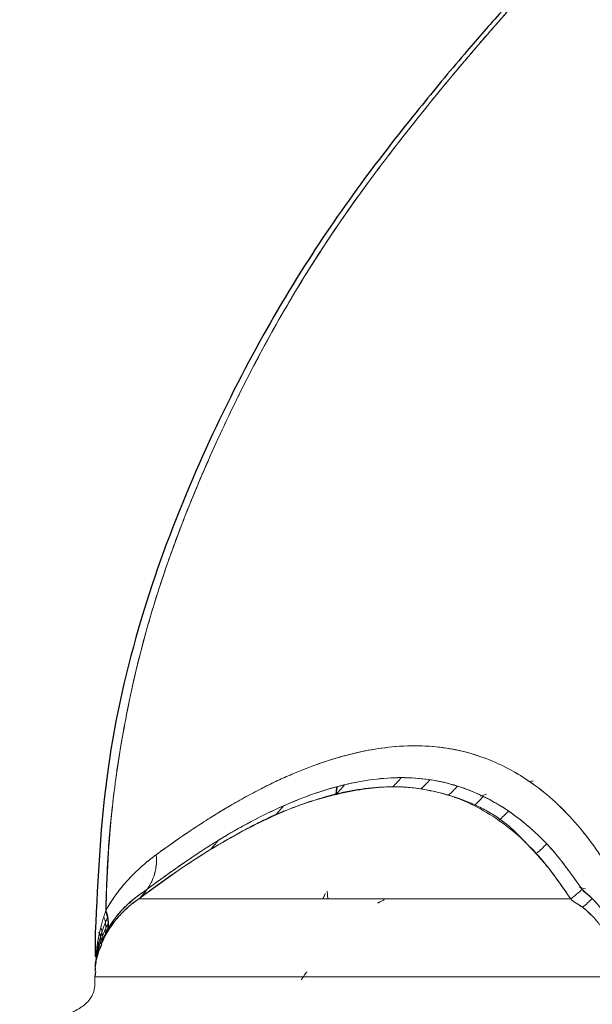
# Model space of a CAD drawing. Units: millimetres. Extents: x 10 to 593, y 4 to 410.
# Drawn here: x 65 to 70, y 383 to 391 of the extents above; entities that cross this region are included whole.
import ezdxf

# ---------------------------------------------------------------- set-up
doc = ezdxf.new("R2010")
doc.units = ezdxf.units.MM

msp = doc.modelspace()

# ---------------------------------------------------------------- linework, layer by layer
at = {"color": 7, "linetype": 'Continuous', "lineweight": 0}
for p, q in [((67.990674, 384.522478), (67.982317, 384.463566)), ((67.983366, 384.463799), (67.991243, 384.522617)), ((67.996247, 384.523833), (67.986597, 384.464518)), ((69.293125, 384.462755), (69.241001, 384.445815)), ((66.601576, 383.79123), (66.27215, 383.554463)), ((67.890642, 383.598235), (67.871915, 383.554481)), ((67.872141, 383.554481), (67.891539, 383.600361)), ((67.90754, 383.62081), (67.915125, 383.554481)), ((70.100729, 383.652477), (70.12176, 383.650145)), ((70.112346, 383.650687), (70.151095, 383.641939)), ((66.279109, 383.554482), (66.272111, 383.554482)), ((65.984537, 383.45046), (65.985344, 383.453022)), ((65.985332, 383.453277), (65.988414, 383.444759)), ((66.051502, 383.356447), (66.003291, 383.292941)), ((65.922685, 383.261621), (65.930791, 383.261609)), ((65.92354, 383.261622), (65.930773, 383.261609)), ((65.930791, 383.261609), (65.938969, 383.294169)), ((65.999563, 383.286349), (65.962274, 383.203908)), ((65.920453, 383.096959), (65.920977, 383.103096)), ((65.894799, 383.00339), (65.89335, 382.981681)), ((65.891175, 382.9264), (65.89105, 382.924623))]:
    msp.add_line(p, q, dxfattribs=at)
at = {"color": 7, "linetype": 'Continuous', "lineweight": 30}
for p, q in [((65.892087, 383.003629), (65.892081, 383.002281)), ((65.895177, 382.924127), (65.889571, 382.876815)), ((65.891902, 382.95225), (65.891902, 382.952112)), ((67.688747, 382.861337), (67.684223, 382.849633)), ((67.688472, 382.860897), (67.687692, 382.858518))]:
    msp.add_line(p, q, dxfattribs=at)
at = {"color": 7, "linetype": 'Continuous', "lineweight": 30, "flags": 128}
msp.add_lwpolyline([(65.892975, 383.261675), (65.89245, 383.105921), (65.892269, 383.054343)], dxfattribs=at)
at = {"color": 7, "linetype": 'Continuous', "lineweight": 0}
for points, knots in [([(100.605892, 403.273988), (100.512268, 403.271274), (100.289275, 403.26481), (99.96558, 403.253193), (99.613089, 403.238551), (99.166901, 403.217443), (98.598157, 403.185504), (97.705923, 403.125454), (96.592069, 403.029464), (95.258813, 402.878867), (93.929864, 402.693998), (92.622397, 402.479128), (91.30398, 402.229919), (89.926044, 401.93386), (88.395671, 401.560325), (86.671977, 401.081504), (85.05436, 400.572079), (83.603186, 400.063679), (82.373474, 399.596762), (81.109547, 399.074899), (79.954197, 398.561135), (78.915915, 398.06714), (78.003073, 397.606539), (77.052418, 397.096389), (76.08781, 396.541148), (75.080343, 395.917772), (74.020814, 395.218429), (73.061157, 394.528942), (72.332468, 393.960802), (71.822397, 393.542233), (71.361232, 393.146542), (70.880636, 392.709351), (70.389894, 392.236041), (69.880696, 391.714455), (69.415237, 391.20255), (69.026547, 390.748442), (68.732298, 390.388461), (68.456357, 390.03621), (68.14726, 389.625257), (67.812203, 389.133234), (67.465938, 388.558787), (67.189746, 388.03794), (66.996667, 387.634551), (66.812726, 387.227014), (66.609429, 386.732267), (66.434945, 386.223685), (66.310567, 385.794185), (66.202785, 385.360034), (66.116224, 384.909923), (66.053558, 384.467144), (66.017755, 384.129944), (65.99655, 383.81799), (65.987923, 383.594659), (65.985941, 383.486748), (65.985326, 383.453296)], [0, 0, 0, 0, 0.00656139, 0.01562779, 0.02267495, 0.03125204, 0.04687738, 0.06250741, 0.09375657, 0.12500405, 0.15625986, 0.18750672, 0.21758514, 0.2500121, 0.28598166, 0.32764908, 0.3750014, 0.40446129, 0.4350885, 0.46690586, 0.50000348, 0.52343322, 0.54724702, 0.5714452, 0.59881612, 0.6250076, 0.65422181, 0.68751414, 0.70754978, 0.71877982, 0.73362, 0.75000748, 0.76417298, 0.7812585, 0.80093582, 0.81250909, 0.82302538, 0.8334234, 0.84377754, 0.85895705, 0.87500199, 0.89063151, 0.900141, 0.90625388, 0.92188022, 0.93750578, 0.94380427, 0.95312834, 0.96876206, 0.97581205, 0.98438057, 0.99245638, 0.99766145, 1, 1, 1, 1]), ([(65.98535, 383.453295), (65.997504, 383.751257), (66.017569, 384.243151), (66.12093, 384.939957), (66.237008, 385.518337), (66.373917, 386.026364), (66.520721, 386.477624), (66.699487, 386.957473), (66.94176, 387.526192), (67.29287, 388.24828), (67.75189, 389.059282), (68.369956, 389.940317), (68.861735, 390.550564), (69.184506, 390.931862), (69.304887, 391.071683), (69.409283, 391.190739), (69.486602, 391.277756), (69.5338, 391.330466), (69.579058, 391.380688), (69.63025, 391.437147), (69.696251, 391.509372), (69.779614, 391.599693), (69.913042, 391.742483), (70.12974, 391.969679), (70.43496, 392.278556), (70.76209, 392.595307), (71.039323, 392.853324), (71.283911, 393.074691), (71.535671, 393.296591), (71.819851, 393.539182), (72.112447, 393.781387), (72.410938, 394.021368), (72.714025, 394.257895), (73.006545, 394.479845), (73.318736, 394.711001), (73.652353, 394.951367), (73.985344, 395.184256), (74.245119, 395.361675), (74.424239, 395.4821), (74.600253, 395.599268), (74.806954, 395.735059), (75.060169, 395.898508), (75.323106, 396.065353), (75.545259, 396.203892), (75.759795, 396.335948), (75.993774, 396.478312), (76.335128, 396.6817), (76.782591, 396.940413), (77.265594, 397.209625), (77.757759, 397.474413), (78.273003, 397.742832), (78.911852, 398.063617), (79.674639, 398.429499), (80.534732, 398.821461), (81.432223, 399.209511), (82.298529, 399.563169), (83.143661, 399.889664), (83.979195, 400.19605), (84.807342, 400.482715), (85.702405, 400.775875), (86.691939, 401.080395), (87.828661, 401.404362), (89.058597, 401.725588), (90.349103, 402.028685), (91.728785, 402.314983), (92.856978, 402.518308), (93.744726, 402.661324), (94.339624, 402.750269), (94.947725, 402.834361), (95.570507, 402.913193), (96.203837, 402.984897), (96.792271, 403.044172), (97.270731, 403.087187), (97.623681, 403.116602), (97.817178, 403.130848), (97.888486, 403.136098)], [0, 0, 0, 0, 0.02223806, 0.03671188, 0.05250795, 0.06624431, 0.07595051, 0.08791248, 0.10444431, 0.12206365, 0.14780732, 0.17390511, 0.20226424, 0.20626093, 0.21118142, 0.21603103, 0.2180757, 0.219867, 0.22131018, 0.22312004, 0.22555344, 0.22861037, 0.23229083, 0.24013494, 0.25203602, 0.26468881, 0.27410767, 0.28029267, 0.28930265, 0.29914655, 0.30817029, 0.31764275, 0.32772246, 0.33685488, 0.34503951, 0.35670583, 0.36753377, 0.3753578, 0.38017742, 0.38363815, 0.39113444, 0.39863022, 0.40612538, 0.41436922, 0.41816461, 0.4249221, 0.43480459, 0.44781173, 0.46348617, 0.4760608, 0.48950993, 0.50683275, 0.52939672, 0.55262868, 0.57735331, 0.60234747, 0.6224398, 0.64495017, 0.66874493, 0.68782394, 0.71522219, 0.74598849, 0.7760083, 0.81006205, 0.84488551, 0.88113215, 0.89558484, 0.91197664, 0.92601192, 0.9413886, 0.95881474, 0.97356921, 0.9855188, 0.99466332, 1, 1, 1, 1]), ([(70.432869, 383.607282), (70.430007, 383.616069), (70.423271, 383.63675), (70.41145, 383.670705), (70.3955, 383.713411), (70.377956, 383.755917), (70.35892, 383.797221), (70.340347, 383.833721), (70.320457, 383.86988), (70.300097, 383.903191), (70.272444, 383.944725), (70.237382, 383.996006), (70.180062, 384.075013), (70.017581, 384.281419), (69.725973, 384.558639), (69.357733, 384.760281), (69.042264, 384.851926), (68.781532, 384.88746), (68.525537, 384.88468), (68.252812, 384.847167), (67.98391, 384.781559), (67.749801, 384.69946), (67.569549, 384.623796), (67.445727, 384.567062), (67.316617, 384.502959), (67.182079, 384.431026), (67.041974, 384.35078), (66.896121, 384.261775), (66.744258, 384.163397), (66.586426, 384.055861), (66.477874, 383.977085), (66.422931, 383.937213)], [0, 0, 0, 0, 0.00385189, 0.00906615, 0.01562506, 0.02454783, 0.03124741, 0.03905851, 0.04688175, 0.05469954, 0.06251996, 0.07815561, 0.09378486, 0.12502857, 0.24996192, 0.37500763, 0.44115362, 0.49999871, 0.57175068, 0.62499095, 0.68749204, 0.74999584, 0.77473555, 0.80023359, 0.82649032, 0.85350646, 0.88128301, 0.90982467, 0.93912999, 0.96919139, 1, 1, 1, 1]), ([(70.432884, 383.607281), (70.428994, 383.619161), (70.421224, 383.642892), (70.409333, 383.676496), (70.397271, 383.708589), (70.385011, 383.739032), (70.372549, 383.767893), (70.357717, 383.799678), (70.340419, 383.833831), (70.320533, 383.86987), (70.30021, 383.90319), (70.267786, 383.951941), (70.223044, 384.01684), (70.165136, 384.094459), (70.06546, 384.218775), (69.919675, 384.37461), (69.678998, 384.576595), (69.406138, 384.735591), (69.096108, 384.842424), (68.735706, 384.898305), (68.274336, 384.867831), (67.795047, 384.725459), (67.389574, 384.543353), (67.141444, 384.409554), (66.951139, 384.295485), (66.824221, 384.215431), (66.693893, 384.12914), (66.560183, 384.03689), (66.46899, 383.970592), (66.423068, 383.937206)], [0, 0, 0, 0, 0.00523212, 0.01045206, 0.01566172, 0.02086302, 0.0260579, 0.03124829, 0.0390725, 0.04688298, 0.05470092, 0.06252149, 0.08359033, 0.10442632, 0.12503147, 0.18835196, 0.24998624, 0.35002942, 0.42507652, 0.50003517, 0.62365662, 0.74999608, 0.81176383, 0.87498036, 0.89927144, 0.92391464, 0.94891442, 0.97427493, 1, 1, 1, 1]), ([(66.345231, 383.637959), (66.368509, 383.655292), (66.419388, 383.693178), (66.520786, 383.767007), (66.649077, 383.857736), (66.799892, 383.960105), (66.944683, 384.0526), (67.090152, 384.139483), (67.281387, 384.245914), (67.518349, 384.362058), (67.791125, 384.470758), (68.143063, 384.575631), (68.475559, 384.617945), (68.78729, 384.596747), (68.993979, 384.551782), (69.207523, 384.476428), (69.422813, 384.365291), (69.627111, 384.215449), (69.786834, 384.066302), (69.890301, 383.949985), (69.957946, 383.863768), (70.003015, 383.804388), (70.036267, 383.759195), (70.06274, 383.722426), (70.082507, 383.694551), (70.102097, 383.666489), (70.115137, 383.647488), (70.121657, 383.637988)], [0, 0, 0, 0, 0.01429795, 0.03125202, 0.06250361, 0.0937577, 0.12501259, 0.15415258, 0.18753124, 0.25001531, 0.31252506, 0.37503362, 0.50000686, 0.56251735, 0.62506575, 0.67426115, 0.75001689, 0.82338768, 0.87498007, 0.91627226, 0.93749698, 0.95312285, 0.96874834, 0.97656108, 0.9843739, 0.99218686, 1, 1, 1, 1]), ([(70.023932, 383.554468), (70.007407, 383.578383), (69.974588, 383.625881), (69.925751, 383.69458), (69.881768, 383.754675), (69.841139, 383.809407), (69.798524, 383.861859), (69.74845, 383.919504), (69.688932, 383.984767), (69.622807, 384.054241), (69.56261, 384.116329), (69.510636, 384.166428), (69.466443, 384.203979), (69.420301, 384.239275), (69.353383, 384.285279), (69.262078, 384.338195), (69.098951, 384.41399), (68.902673, 384.475245), (68.725479, 384.51088), (68.615175, 384.523615), (68.552122, 384.528057), (68.490824, 384.529373), (68.382003, 384.526486), (68.216079, 384.509401), (67.984445, 384.463879), (67.778668, 384.405296), (67.631457, 384.354125), (67.554593, 384.324995), (67.507151, 384.306526), (67.443089, 384.279233), (67.351109, 384.236112), (67.224666, 384.171706), (67.104942, 384.106184), (66.999517, 384.045473), (66.901089, 383.986734), (66.787851, 383.916127), (66.658886, 383.831645), (66.5302, 383.743316), (66.401742, 383.651609), (66.315161, 383.586712), (66.272132, 383.55446)], [0, 0, 0, 0, 0.01981848, 0.03936093, 0.05863156, 0.07240434, 0.08817458, 0.10765772, 0.12861057, 0.15429832, 0.18091038, 0.19626829, 0.21176315, 0.22739004, 0.24311926, 0.27754263, 0.3131934, 0.39007552, 0.44556558, 0.46389885, 0.48143618, 0.49688383, 0.5125476, 0.56546656, 0.62097972, 0.68186202, 0.71398047, 0.72714127, 0.73717168, 0.74843616, 0.77169202, 0.79840559, 0.8305791, 0.84867714, 0.86612999, 0.89359873, 0.92070524, 0.94746437, 0.973891, 1, 1, 1, 1]), ([(69.698404, 384.578999), (69.688124, 384.576938), (69.677714, 384.574851), (69.666952, 384.571922), (69.666816, 384.571885)], [0, 0, 0, 0, 0.98735149, 1, 1, 1, 1]), ([(65.996022, 383.745825), (66.004231, 383.924346), (66.013044, 384.115995), (66.037637, 384.306075), (66.039322, 384.319095)], [0, 0, 0, 0, 0.931500184, 1, 1, 1, 1]), ([(67.441012, 384.273486), (67.439354, 384.272744), (67.411921, 384.260455), (67.353807, 384.233378), (67.285763, 384.200648), (67.243118, 384.178156), (67.231659, 384.172112)], [0, 0, 0, 0, 0.02403736, 0.39776585, 0.83817629, 1, 1, 1, 1]), ([(66.422926, 383.937376), (66.408723, 383.926843), (66.381922, 383.906967), (66.343942, 383.876501), (66.310582, 383.848214), (66.270795, 383.812511), (66.221167, 383.76489), (66.171813, 383.712761), (66.132234, 383.666845), (66.107055, 383.635491), (66.084916, 383.606332), (66.058446, 383.569835), (66.024863, 383.520723), (65.998523, 383.475815), (65.985314, 383.453295)], [0, 0, 0, 0, 0.09604732, 0.18124175, 0.25610438, 0.3208648, 0.44944197, 0.5908123, 0.65471783, 0.71919518, 0.76374921, 0.80792008, 0.90367908, 1, 1, 1, 1]), ([(65.985326, 383.453296), (65.992164, 383.465172), (66.005821, 383.488895), (66.026694, 383.522579), (66.047788, 383.5548), (66.075335, 383.594413), (66.111528, 383.641732), (66.15182, 383.689621), (66.189596, 383.731568), (66.222232, 383.76551), (66.255599, 383.797895), (66.300184, 383.838783), (66.356489, 383.887262), (66.400898, 383.920686), (66.423063, 383.937368)], [0, 0, 0, 0, 0.05014186, 0.10015891, 0.15008209, 0.19994248, 0.29343592, 0.40001212, 0.47505073, 0.54996454, 0.6207191, 0.70000858, 0.8502627, 1, 1, 1, 1]), ([(66.345231, 383.637959), (66.366546, 383.668502), (66.386239, 383.705166), (66.422037, 383.803515), (66.430071, 383.87232), (66.422931, 383.937213)], [0, 0, 0, 0, 0.35478639, 0.3984098, 1, 1, 1, 1]), ([(66.345231, 383.637959), (66.366403, 383.668298), (66.396862, 383.724823), (66.4155, 383.791713), (66.42625, 383.858712), (66.427006, 383.900176), (66.422931, 383.937213)], [0, 0, 0, 0, 0.35832148, 0.61864676, 0.6614831, 1, 1, 1, 1]), ([(66.003351, 383.293097), (66.004802, 383.295625), (66.007707, 383.300685), (66.013476, 383.31014), (66.024261, 383.327513), (66.040335, 383.351235), (66.060132, 383.378399), (66.087457, 383.413778), (66.122984, 383.454566), (66.165907, 383.49845), (66.201627, 383.530979), (66.230359, 383.554603), (66.251841, 383.571255), (66.273159, 383.587124), (66.294222, 383.601533), (66.31424, 383.615551), (66.331658, 383.628078), (66.34112, 383.634967), (66.345231, 383.637959)], [0, 0, 0, 0, 0.013193234, 0.026409629, 0.053648792, 0.110664923, 0.170827139, 0.231766942, 0.354471019, 0.478413893, 0.603765354, 0.667022117, 0.730696627, 0.794802714, 0.859398699, 0.927214145, 0.968378574, 1, 1, 1, 1]), ([(66.345231, 383.637959), (66.342852, 383.6362), (66.338105, 383.63269), (66.329228, 383.626416), (66.313644, 383.615168), (66.297132, 383.603586), (66.277834, 383.590427), (66.259202, 383.576931), (66.23727, 383.560108), (66.208804, 383.537286), (66.172773, 383.505633), (66.1294, 383.462204), (66.093688, 383.421322), (66.065684, 383.38558), (66.044868, 383.357729), (66.027019, 383.331812), (66.013185, 383.309902), (66.006377, 383.298268), (66.003351, 383.293097)], [0, 0, 0, 0, 0.01791165, 0.03574792, 0.07149719, 0.14304895, 0.17886688, 0.2504156, 0.3129262, 0.37536558, 0.50011463, 0.62484544, 0.74971918, 0.81225629, 0.87487654, 0.93745136, 0.97219714, 1, 1, 1, 1]), ([(66.278766, 383.590347), (66.261626, 383.578689), (66.233758, 383.559733), (66.204287, 383.531277), (66.192941, 383.520323)], [0, 0, 0, 0, 0.61503461, 1, 1, 1, 1]), ([(66.345271, 383.637939), (66.341379, 383.635117), (66.3331, 383.629113), (66.32532, 383.623604), (66.321197, 383.620685)], [0, 0, 0, 0, 0.470144832, 1, 1, 1, 1]), ([(70.121657, 383.637988), (70.126082, 383.632501), (70.132067, 383.62508), (70.145561, 383.611589), (70.158065, 383.601005), (70.173802, 383.589264), (70.193087, 383.573731), (70.219387, 383.549491), (70.251443, 383.514434), (70.282547, 383.474722), (70.307675, 383.437668), (70.324478, 383.410884), (70.334488, 383.394148), (70.344962, 383.376445), (70.358395, 383.352785), (70.367761, 383.332388), (70.372071, 383.323001)], [0, 0, 0, 0, 0.06166731, 0.08341103, 0.16689619, 0.20319828, 0.25039743, 0.37537982, 0.50016461, 0.62490525, 0.74974608, 0.81225015, 0.83325036, 0.87482759, 0.94239957, 1, 1, 1, 1]), ([(70.12171, 383.637987), (70.142665, 383.618867), (70.16677, 383.596873), (70.192439, 383.573159), (70.195792, 383.570061)], [0, 0, 0, 0, 0.86934686, 1, 1, 1, 1]), ([(66.272112, 383.554482), (66.270214, 383.553172), (66.26442, 383.549171), (66.252453, 383.540619), (66.230714, 383.524574), (66.200504, 383.500647), (66.164096, 383.468864), (66.127095, 383.433031), (66.091022, 383.39402), (66.055619, 383.350658), (66.020667, 383.302418), (65.997799, 383.26289), (65.986467, 383.243302)], [0, 0, 0, 0, 0.02050309, 0.06262366, 0.12519305, 0.25020779, 0.37620244, 0.50003322, 0.62987083, 0.75010541, 0.87616806, 1, 1, 1, 1]), ([(65.986471, 383.243299), (65.98824, 383.246505), (65.993004, 383.255142), (66.003632, 383.273441), (66.028122, 383.312745), (66.060729, 383.357457), (66.094928, 383.398353), (66.118336, 383.424014), (66.138248, 383.444709), (66.162554, 383.467978), (66.195811, 383.497304), (66.233958, 383.527536), (66.260777, 383.546478), (66.272111, 383.554483)], [0, 0, 0, 0, 0.01976384, 0.05324309, 0.11990624, 0.29368952, 0.40083057, 0.46217671, 0.52261055, 0.58651832, 0.71249112, 0.87849014, 1, 1, 1, 1]), ([(66.272132, 383.55446), (66.27684, 383.554468), (66.287006, 383.554484), (66.306273, 383.55458), (66.331001, 383.554724), (66.372983, 383.555001), (66.428293, 383.555315), (66.505744, 383.555608), (66.585792, 383.555611), (66.668053, 383.555264), (66.737426, 383.554763), (66.813976, 383.553886), (66.942502, 383.553594), (67.103517, 383.5542), (67.270945, 383.554572), (67.408443, 383.554493), (67.557636, 383.554892), (67.775717, 383.555406), (68.016649, 383.555304), (68.279398, 383.55354), (68.486297, 383.553045), (68.710074, 383.55292), (68.912381, 383.553074), (69.164846, 383.553506), (69.403274, 383.553894), (69.661767, 383.554257), (69.849098, 383.55443), (69.968612, 383.554443), (70.023917, 383.554449)], [0, 0, 0, 0, 0.0172283, 0.03719973, 0.05993568, 0.0854604, 0.13898588, 0.17238699, 0.21933603, 0.26088915, 0.2833029, 0.30578006, 0.35169986, 0.42308548, 0.46023085, 0.49755327, 0.53601499, 0.57532624, 0.65653316, 0.69831013, 0.74040965, 0.77978861, 0.82554801, 0.85028592, 0.91203926, 0.94541833, 0.97474214, 1, 1, 1, 1]), ([(70.023893, 383.554479), (69.915936, 383.554479), (69.699949, 383.55448), (69.392869, 383.55448), (69.098244, 383.55448), (68.841906, 383.55448), (68.644015, 383.55448), (68.406293, 383.554481), (68.250937, 383.554481), (68.132625, 383.554481)], [0, 0, 0, 0, 0.14845114, 0.29700265, 0.44567204, 0.5944747, 0.70419409, 0.7747297, 1, 1, 1, 1]), ([(68.347002, 383.518081), (68.351005, 383.518436), (68.355008, 383.518792), (68.355097, 383.522017), (68.355096, 383.522017), (68.355101, 383.522019), (68.355107, 383.522022), (68.355122, 383.522028), (68.355144, 383.522042), (68.355204, 383.522069), (68.355303, 383.52212), (68.355515, 383.522227), (68.35594, 383.522437), (68.356778, 383.522862), (68.358472, 383.523711), (68.361855, 383.525429), (68.368683, 383.528928), (68.382517, 383.53619), (68.394757, 383.543035), (68.402929, 383.547605)], [0, 0, 0, 0, 0.15112184, 0.15113448, 0.1511588, 0.15121093, 0.1513152, 0.15152223, 0.15193218, 0.15276292, 0.15441271, 0.15771345, 0.16432372, 0.17753449, 0.20396401, 0.25682866, 0.36260869, 0.57446947, 1, 1, 1, 1]), ([(70.318278, 383.270211), (70.313647, 383.277281), (70.304355, 383.291468), (70.290281, 383.311415), (70.275993, 383.33051), (70.252029, 383.360149), (70.218011, 383.398283), (70.17586, 383.43965), (70.135906, 383.474007), (70.103552, 383.49734), (70.080424, 383.511401), (70.066316, 383.518941), (70.052783, 383.526824), (70.037761, 383.538185), (70.028524, 383.549038), (70.023893, 383.554479)], [0, 0, 0, 0, 0.04951238, 0.09934626, 0.14951381, 0.20002715, 0.34777541, 0.49994521, 0.63066881, 0.74995752, 0.81251607, 0.84381296, 0.875083, 0.93736856, 1, 1, 1, 1]), ([(65.995, 383.426549), (65.995489, 383.425226), (65.998952, 383.415847), (66.000964, 383.406557), (66.002692, 383.398577)], [0, 0, 0, 0, 0.14104034, 1, 1, 1, 1]), ([(65.941875, 383.30573), (65.945275, 383.321119), (65.948895, 383.337498), (65.954117, 383.353972), (65.954433, 383.354969)], [0, 0, 0, 0, 0.939510773, 1, 1, 1, 1]), ([(66.007267, 383.318957), (66.007211, 383.317824), (66.006773, 383.308943), (66.004914, 383.300397), (66.003291, 383.292941)], [0, 0, 0, 0, 0.12766983, 1, 1, 1, 1]), ([(65.986467, 383.243302), (65.980273, 383.231563), (65.967868, 383.208054), (65.951852, 383.172863), (65.937646, 383.13774), (65.925398, 383.102747), (65.914248, 383.065353), (65.904597, 383.025461), (65.898161, 382.989644), (65.894537, 382.962591), (65.892769, 382.946147), (65.89173, 382.934336), (65.891161, 382.926536), (65.891076, 382.925222), (65.891037, 382.924623)], [0, 0, 0, 0, 0.09940478, 0.19907841, 0.29905223, 0.39935548, 0.50001518, 0.62314609, 0.7500325, 0.81493162, 0.87215908, 0.92188508, 0.96436347, 1, 1, 1, 1]), ([(65.930773, 383.261609), (65.924245, 383.229304), (65.915443, 383.18575), (65.910313, 383.14339), (65.908988, 383.13245)], [0, 0, 0, 0, 0.74172519, 1, 1, 1, 1]), ([(65.986471, 383.243299), (65.989726, 383.250793), (65.996654, 383.266742), (66.000966, 383.283836), (66.003251, 383.292897)], [0, 0, 0, 0, 0.46988009, 1, 1, 1, 1]), ([(66.003256, 383.292896), (66.001208, 383.284676), (65.996945, 383.267568), (65.990052, 383.251597), (65.986471, 383.243299)], [0, 0, 0, 0, 0.48042425, 1, 1, 1, 1]), ([(65.912621, 383.05517), (65.913483, 383.05951), (65.920091, 383.092778), (65.937211, 383.127995), (65.952097, 383.158616)], [0, 0, 0, 0, 0.13048157, 1, 1, 1, 1]), ([(65.939636, 383.163675), (65.940009, 383.16684), (65.940995, 383.175209), (65.94108, 383.183707), (65.941132, 383.188992)], [0, 0, 0, 0, 0.37816153, 1, 1, 1, 1]), ([(65.923379, 383.104447), (65.920223, 383.09464), (65.914021, 383.075373), (65.91008, 383.056301), (65.908144, 383.046937)], [0, 0, 0, 0, 0.50897936, 1, 1, 1, 1]), ([(65.908144, 383.046937), (65.908741, 383.050069), (65.911863, 383.066445), (65.916612, 383.083316), (65.920453, 383.096959)], [0, 0, 0, 0, 0.19127674, 1, 1, 1, 1]), ([(65.89105, 382.924623), (65.891188, 382.927004), (65.891366, 382.930091), (65.892043, 382.938016), (65.892428, 382.942065), (65.892733, 382.944989), (65.892806, 382.945655), (65.892829, 382.945937), (65.892845, 382.946066), (65.892851, 382.946127), (65.892856, 382.946156), (65.892856, 382.946172), (65.892856, 382.946178), (65.892856, 382.946182), (65.892856, 382.946184), (65.892856, 382.946185), (65.892856, 382.946186), (65.892856, 382.94619), (65.892862, 382.946201), (65.89286, 382.946249), (65.892884, 382.946418), (65.892941, 382.947101), (65.893223, 382.949784), (65.895034, 382.965548), (65.894593, 382.982292), (65.900333, 382.998174), (65.900831, 382.999552)], [0, 0, 0, 0, 0.236328, 0.30632055, 0.41897306, 0.43712434, 0.44402547, 0.44692972, 0.44824617, 0.44887003, 0.44917398, 0.44932382, 0.44939774, 0.44943462, 0.44945299, 0.4494622, 0.44947136, 0.44948638, 0.44959782, 0.44990164, 0.45104268, 0.45546068, 0.47282584, 0.54148639, 0.96020486, 1, 1, 1, 1]), ([(65.899993, 383.005537), (65.897642, 382.989096), (65.894482, 382.966996), (65.892339, 382.94454), (65.892069, 382.940617), (65.891938, 382.938709)], [0, 0, 0, 0, 0.59880593, 0.80492289, 1, 1, 1, 1]), ([(65.895118, 383.007263), (65.894907, 383.004783), (65.894074, 382.995004), (65.893774, 382.987895), (65.89355, 382.982589)], [0, 0, 0, 0, 0.25363482, 1, 1, 1, 1]), ([(65.891574, 382.934017), (65.891509, 382.933166), (65.891133, 382.928278), (65.891666, 382.935879), (65.892526, 382.945082), (65.892781, 382.94781)], [0, 0, 0, 0, 0.12913044, 0.74179821, 1, 1, 1, 1]), ([(65.891401, 382.931576), (65.891399, 382.931545), (65.891386, 382.931402), (65.891443, 382.93217), (65.891528, 382.933364), (65.891571, 382.93396)], [0, 0, 0, 0, 0.12051289, 0.5611514, 1, 1, 1, 1]), ([(65.891661, 382.938434), (65.891658, 382.938401), (65.891645, 382.938247), (65.891706, 382.939068), (65.891803, 382.940444), (65.891851, 382.941129)], [0, 0, 0, 0, 0.11992237, 0.56164648, 1, 1, 1, 1]), ([(65.89203, 382.955476), (65.89198, 382.95415), (65.891905, 382.952183), (65.8919, 382.952166), (65.891899, 382.952161)], [0, 0, 0, 0, 0.673518626, 1, 1, 1, 1]), ([(67.73151, 382.918777), (67.730696, 382.917878), (67.719323, 382.905307), (67.712105, 382.893485), (67.696081, 382.871692), (67.690428, 382.862863), (67.688482, 382.860117), (67.688143, 382.859664), (67.688085, 382.859592), (67.688071, 382.859586), (67.688075, 382.859593), (67.688071, 382.859595), (67.688077, 382.859598), (67.688076, 382.859599), (67.688076, 382.859599), (67.688076, 382.859601), (67.688076, 382.859601), (67.688076, 382.859601), (67.688076, 382.859601), (67.688076, 382.859601), (67.688076, 382.859601), (67.688076, 382.859601), (67.688076, 382.859612), (67.688101, 382.85965), (67.688143, 382.859878), (67.693636, 382.867317), (67.698608, 382.874051)], [0, 0, 0, 0, 0.0151014, 0.21107986, 0.40678323, 0.63175119, 0.72037983, 0.75868994, 0.77634113, 0.78479055, 0.78892119, 0.79096299, 0.79197802, 0.79248406, 0.79273671, 0.79286295, 0.79292604, 0.79295758, 0.79297335, 0.79298124, 0.79298518, 0.79298912, 0.79374107, 0.80034431, 0.81929099, 1, 1, 1, 1]), ([(65.889571, 382.876815), (65.88957, 382.85647), (65.889402, 382.829814), (65.889834, 382.782235), (65.875938, 382.715182), (65.813542, 382.635398), (65.725163, 382.585387), (65.589062, 382.50226), (65.46239, 382.425892), (65.311763, 382.337942), (65.246662, 382.258285), (65.231083, 382.138005), (65.274689, 382.049861), (65.391622, 381.955576), (65.490149, 381.883007), (65.585888, 381.808692), (65.642313, 381.767935), (65.676375, 381.730088), (65.691132, 381.706077)], [0, 0, 0, 0, 0.005364071, 0.007027905, 0.012544342, 0.023115819, 0.032917682, 0.039117031, 0.06516367, 0.071983459, 0.084962124, 0.090878414, 0.103181694, 0.109228125, 0.130280979, 0.135525873, 0.14118268, 0.14862128, 0.14862128, 0.14862128, 0.14862128]), ([(136.722891, 382.876815), (136.722891, 382.876815), (136.611492, 382.876815), (136.389901, 382.876815), (136.334503, 382.876815), (136.272219, 382.876815), (136.203069, 382.876815), (136.185782, 382.876815), (136.168065, 382.876815), (136.149919, 382.876815), (136.145383, 382.876815), (136.14082, 382.876815), (136.13623, 382.876815), (136.135083, 382.876815), (136.133933, 382.876815), (136.132783, 382.876815), (136.131632, 382.876815), (136.13041, 382.876815), (136.129186, 382.876815), (136.126738, 382.876815), (136.124283, 382.876815), (136.121821, 382.876815), (136.11197, 382.876815), (136.102, 382.876815), (136.09191, 382.876815), (136.051551, 382.876815), (136.009279, 382.876815), (135.9651, 382.876815), (135.788387, 382.876815), (135.581178, 382.876815), (135.343962, 382.876815), (135.106745, 382.876815), (134.839519, 382.876815), (134.542784, 382.876815), (134.4686, 382.876815), (134.392572, 382.876815), (134.314707, 382.876815), (134.295241, 382.876815), (134.27566, 382.876815), (134.255965, 382.876815), (134.251041, 382.876815), (134.24611, 382.876815), (134.241172, 382.876815), (134.239937, 382.876815), (134.238702, 382.876815), (134.237467, 382.876815), (134.237158, 382.876815), (134.236849, 382.876815), (134.23654, 382.876815), (134.236386, 382.876815), (134.236231, 382.876815), (134.235905, 382.876815), (134.235579, 382.876815), (134.235253, 382.876815), (134.234926, 382.876815), (134.233622, 382.876815), (134.232316, 382.876815), (134.231011, 382.876815), (134.225787, 382.876815), (134.220556, 382.876815), (134.215318, 382.876815), (134.194363, 382.876815), (134.173285, 382.876815), (134.152082, 382.876815), (134.067273, 382.876815), (133.980486, 382.876815), (133.891737, 382.876815), (133.536742, 382.876815), (133.150364, 382.876815), (132.733696, 382.876815), (131.067024, 382.876815), (128.915671, 382.876815), (126.349591, 382.876815), (123.783511, 382.876815), (120.843449, 382.876815), (117.635812, 382.876815), (116.833903, 382.876815), (116.01527, 382.876815), (115.181574, 382.876815), (114.97315, 382.876815), (114.763785, 382.876815), (114.553504, 382.876815), (114.500934, 382.876815), (114.448307, 382.876815), (114.395622, 382.876815), (114.382451, 382.876815), (114.369277, 382.876815), (114.356098, 382.876815), (114.352804, 382.876815), (114.349509, 382.876815), (114.346214, 382.876815), (114.34539, 382.876815), (114.344567, 382.876815), (114.343743, 382.876815), (114.342919, 382.876815), (114.342529, 382.876815), (114.342139, 382.876815), (114.341358, 382.876815), (114.340578, 382.876815), (114.339798, 382.876815), (114.336676, 382.876815), (114.333554, 382.876815), (114.330433, 382.876815), (114.317945, 382.876815), (114.305455, 382.876815), (114.292962, 382.876815), (114.242991, 382.876815), (114.192978, 382.876815), (114.142924, 382.876815), (113.942705, 382.876815), (113.74182, 382.876815), (113.540293, 382.876815), (112.734188, 382.876815), (111.917827, 382.876815), (111.092839, 382.876815), (110.267852, 382.876815), (109.434239, 382.876815), (108.593633, 382.876815), (108.383481, 382.876815), (108.172892, 382.876815), (107.961892, 382.876815), (107.909142, 382.876815), (107.856366, 382.876815), (107.803565, 382.876815), (107.790364, 382.876815), (107.777163, 382.876815), (107.763959, 382.876815), (107.757357, 382.876815), (107.750755, 382.876815), (107.744528, 382.876815), (107.7383, 382.876815), (107.732072, 382.876815), (107.725844, 382.876815), (107.700931, 382.876815), (107.676014, 382.876815), (107.651092, 382.876815), (107.551406, 382.876815), (107.451652, 382.876815), (107.351832, 382.876815), (106.952553, 382.876815), (106.552226, 382.876815), (106.151028, 382.876815), (104.546236, 382.876815), (102.927514, 382.876815), (101.306231, 382.876815), (99.684948, 382.876815), (98.066226, 382.876815), (96.461435, 382.876815), (96.060237, 382.876815), (95.659909, 382.876815), (95.26063, 382.876815), (95.16081, 382.876815), (95.061056, 382.876815), (94.96137, 382.876815), (94.936449, 382.876815), (94.911532, 382.876815), (94.886619, 382.876815), (94.88039, 382.876815), (94.874162, 382.876815), (94.867935, 382.876815), (94.861707, 382.876815), (94.855105, 382.876815), (94.848503, 382.876815), (94.8353, 382.876815), (94.822098, 382.876815), (94.808898, 382.876815), (94.756096, 382.876815), (94.703321, 382.876815), (94.65057, 382.876815), (94.43957, 382.876815), (94.228981, 382.876815), (94.01883, 382.876815), (93.178223, 382.876815), (92.34461, 382.876815), (91.519623, 382.876815), (90.694635, 382.876815), (89.878274, 382.876815), (89.072169, 382.876815), (88.870643, 382.876815), (88.669757, 382.876815), (88.469539, 382.876815), (88.419484, 382.876815), (88.369471, 382.876815), (88.3195, 382.876815), (88.307007, 382.876815), (88.294517, 382.876815), (88.28203, 382.876815), (88.278908, 382.876815), (88.275786, 382.876815), (88.272665, 382.876815), (88.271884, 382.876815), (88.271104, 382.876815), (88.270324, 382.876815), (88.269933, 382.876815), (88.269543, 382.876815), (88.268719, 382.876815), (88.267896, 382.876815), (88.267072, 382.876815), (88.266248, 382.876815), (88.262953, 382.876815), (88.259658, 382.876815), (88.256364, 382.876815), (88.243186, 382.876815), (88.230011, 382.876815), (88.21684, 382.876815), (88.164156, 382.876815), (88.111528, 382.876815), (88.058958, 382.876815), (87.848677, 382.876815), (87.639312, 382.876815), (87.430888, 382.876815), (86.597192, 382.876815), (85.778559, 382.876815), (84.976649, 382.876815), (81.769012, 382.876815), (78.828981, 382.876815), (76.262871, 382.876815), (73.696761, 382.876815), (71.545439, 382.876816), (69.878766, 382.876817), (69.462098, 382.876817), (69.075721, 382.876817), (68.720725, 382.876817), (68.631976, 382.876817), (68.545189, 382.876817), (68.46038, 382.876817), (68.439178, 382.876817), (68.418099, 382.876817), (68.397145, 382.876817), (68.391906, 382.876817), (68.386675, 382.876817), (68.381452, 382.876817), (68.380146, 382.876817), (68.378841, 382.876817), (68.377536, 382.876817), (68.37721, 382.876817), (68.376883, 382.876817), (68.376557, 382.876817), (68.376231, 382.876817), (68.376077, 382.876817), (68.375922, 382.876817), (68.375613, 382.876817), (68.375304, 382.876817), (68.374996, 382.876817), (68.37376, 382.876817), (68.372525, 382.876817), (68.371291, 382.876817), (68.366352, 382.876817), (68.361421, 382.876817), (68.356497, 382.876817), (68.336802, 382.876817), (68.317221, 382.876817), (68.297755, 382.876817), (68.219891, 382.876817), (68.143863, 382.876817), (68.069679, 382.876817), (67.772943, 382.876817), (67.505717, 382.876817), (67.268501, 382.876817), (67.031284, 382.876817), (66.824076, 382.876817), (66.647362, 382.876817), (66.603184, 382.876816), (66.560911, 382.876816), (66.520552, 382.876816), (66.510462, 382.876816), (66.500492, 382.876816), (66.490642, 382.876816), (66.488179, 382.876816), (66.485724, 382.876815), (66.483276, 382.876815), (66.482052, 382.876815), (66.480831, 382.876815), (66.47968, 382.876815), (66.478529, 382.876815), (66.47738, 382.876815), (66.476232, 382.876815), (66.471642, 382.876815), (66.467079, 382.876815), (66.462543, 382.876815), (66.444397, 382.876815), (66.426681, 382.876815), (66.409393, 382.876815), (66.340243, 382.876815), (66.277959, 382.876815), (66.222561, 382.876815), (66.00097, 382.876815), (65.889571, 382.876815), (65.889571, 382.876815)], [13, 13, 13, 13, 13.75, 13.75, 13.75, 13.9375, 13.9375, 13.9375, 13.984375, 13.984375, 13.984375, 13.99609375, 13.99609375, 13.99609375, 13.99902344, 13.99902344, 13.99902344, 14.00195312, 14.00195312, 14.00195312, 14.0078125, 14.0078125, 14.0078125, 14.03125, 14.03125, 14.03125, 14.125, 14.125, 14.125, 14.5, 14.5, 14.5, 14.875, 14.875, 14.875, 14.96875, 14.96875, 14.96875, 14.9921875, 14.9921875, 14.9921875, 14.99804688, 14.99804688, 14.99804688, 14.99951172, 14.99951172, 14.99951172, 14.99987793, 14.99987793, 14.99987793, 15.00006104, 15.00006104, 15.00006104, 15.00024414, 15.00024414, 15.00024414, 15.00097656, 15.00097656, 15.00097656, 15.00390625, 15.00390625, 15.00390625, 15.015625, 15.015625, 15.015625, 15.0625, 15.0625, 15.0625, 15.25, 15.25, 15.25, 16, 16, 16, 16.75, 16.75, 16.75, 16.9375, 16.9375, 16.9375, 16.984375, 16.984375, 16.984375, 16.99609375, 16.99609375, 16.99609375, 16.99902344, 16.99902344, 16.99902344, 16.99975586, 16.99975586, 16.99975586, 16.99993896, 16.99993896, 16.99993896, 17.00012207, 17.00012207, 17.00012207, 17.00048828, 17.00048828, 17.00048828, 17.00195312, 17.00195312, 17.00195312, 17.0078125, 17.0078125, 17.0078125, 17.03125, 17.03125, 17.03125, 17.125, 17.125, 17.125, 17.5, 17.5, 17.5, 17.875, 17.875, 17.875, 17.96875, 17.96875, 17.96875, 17.9921875, 17.9921875, 17.9921875, 17.99804688, 17.99804688, 17.99804688, 18.00097656, 18.00097656, 18.00097656, 18.00390625, 18.00390625, 18.00390625, 18.015625, 18.015625, 18.015625, 18.0625, 18.0625, 18.0625, 18.25, 18.25, 18.25, 19, 19, 19, 19.75, 19.75, 19.75, 19.9375, 19.9375, 19.9375, 19.984375, 19.984375, 19.984375, 19.99609375, 19.99609375, 19.99609375, 19.99902344, 19.99902344, 19.99902344, 20.00195312, 20.00195312, 20.00195312, 20.0078125, 20.0078125, 20.0078125, 20.03125, 20.03125, 20.03125, 20.125, 20.125, 20.125, 20.5, 20.5, 20.5, 20.875, 20.875, 20.875, 20.96875, 20.96875, 20.96875, 20.9921875, 20.9921875, 20.9921875, 20.99804688, 20.99804688, 20.99804688, 20.99951172, 20.99951172, 20.99951172, 20.99987793, 20.99987793, 20.99987793, 21.00006104, 21.00006104, 21.00006104, 21.00024414, 21.00024414, 21.00024414, 21.00097656, 21.00097656, 21.00097656, 21.00390625, 21.00390625, 21.00390625, 21.015625, 21.015625, 21.015625, 21.0625, 21.0625, 21.0625, 21.25, 21.25, 21.25, 22, 22, 22, 22.75, 22.75, 22.75, 22.9375, 22.9375, 22.9375, 22.984375, 22.984375, 22.984375, 22.99609375, 22.99609375, 22.99609375, 22.99902344, 22.99902344, 22.99902344, 22.99975586, 22.99975586, 22.99975586, 22.99993896, 22.99993896, 22.99993896, 23.00012207, 23.00012207, 23.00012207, 23.00048828, 23.00048828, 23.00048828, 23.00195312, 23.00195312, 23.00195312, 23.0078125, 23.0078125, 23.0078125, 23.03125, 23.03125, 23.03125, 23.125, 23.125, 23.125, 23.5, 23.5, 23.5, 23.875, 23.875, 23.875, 23.96875, 23.96875, 23.96875, 23.9921875, 23.9921875, 23.9921875, 23.99804688, 23.99804688, 23.99804688, 24.00097656, 24.00097656, 24.00097656, 24.00390625, 24.00390625, 24.00390625, 24.015625, 24.015625, 24.015625, 24.0625, 24.0625, 24.0625, 24.25, 24.25, 24.25, 25, 25, 25, 25]), ([(119.014537, 382.876815), (116.247318, 382.876815), (112.041755, 382.876815), (105.767458, 382.876815), (100.66558, 382.876815), (95.563095, 382.876815), (89.732267, 382.876815), (83.996212, 382.876815), (78.224663, 382.876815), (73.24164, 382.876815), (69.456698, 382.876815), (66.609577, 382.876815), (65.889575, 382.876815), (65.889571, 382.876815)], [0, 0, 0, 0, 0.12924423, 0.18210579, 0.25838986, 0.33533214, 0.38880087, 0.50047487, 0.58631756, 0.67331745, 0.78720444, 0.87024818, 1, 1, 1, 1])]:
    msp.add_open_spline(points, degree=3, knots=knots, dxfattribs=at)
at = {"color": 7, "linetype": 'Continuous', "lineweight": 30}
for points, knots in [([(97.961682, 403.148993), (97.703823, 403.132266), (96.962517, 403.084178), (95.804319, 402.962807), (94.550277, 402.803445), (93.487338, 402.643131), (92.614004, 402.4957), (91.929044, 402.369658), (91.425936, 402.271275), (91.064498, 402.197653), (90.748444, 402.131433), (90.387286, 402.053522), (89.924858, 401.94994), (89.361737, 401.817941), (88.698768, 401.654217), (87.821992, 401.424569), (86.776663, 401.129685), (85.646764, 400.783878), (84.626876, 400.447413), (83.748944, 400.138767), (83.012726, 399.865641), (82.403989, 399.629626), (81.863477, 399.412463), (81.322585, 399.187724), (80.727694, 398.932007), (80.075118, 398.641339), (79.233452, 398.250793), (78.18358, 397.73422), (76.912158, 397.056286), (75.538734, 396.247578), (74.273993, 395.430386), (73.17017, 394.649577), (72.294919, 393.979239), (71.527338, 393.341605), (70.885686, 392.765205), (70.368924, 392.266918), (69.964614, 391.854028), (69.656171, 391.524484), (69.376962, 391.215265), (69.065427, 390.857535), (68.672909, 390.383111), (68.197323, 389.777748), (67.681005, 389.03027), (67.167723, 388.139437), (66.683341, 387.117382), (66.257526, 385.961707), (65.959518, 384.658827), (65.915676, 383.738503), (65.89296, 383.261665)], [0, 0, 0, 0, 0.019122833, 0.05497521, 0.086158988, 0.112675333, 0.134524157, 0.15170493, 0.164217508, 0.172462992, 0.179003368, 0.188115915, 0.19980626, 0.214074397, 0.230920286, 0.250343987, 0.281149582, 0.311295237, 0.33778722, 0.360625334, 0.380163892, 0.395899498, 0.40894299, 0.423273232, 0.439246692, 0.456863839, 0.47614163, 0.507913108, 0.543446793, 0.582751469, 0.625836005, 0.654845208, 0.682794806, 0.707405159, 0.728677084, 0.746613931, 0.760523707, 0.771440502, 0.780016811, 0.791356114, 0.806544493, 0.825583794, 0.848315352, 0.873712837, 0.901588656, 0.931923909, 0.9647285, 1, 1, 1, 1]), ([(65.891652, 382.938319), (65.891617, 382.937178), (65.891547, 382.934894), (65.891444, 382.932611), (65.891392, 382.93147)], [0, 0, 0, 0, 0.49985523, 1, 1, 1, 1]), ([(65.89183, 382.945171), (65.891808, 382.944029), (65.891763, 382.941745), (65.891689, 382.939461), (65.891652, 382.938319)], [0, 0, 0, 0, 0.49988896, 1, 1, 1, 1]), ([(65.89189, 382.952027), (65.891888, 382.950885), (65.891883, 382.948599), (65.891848, 382.946314), (65.89183, 382.945171)], [0, 0, 0, 0, 0.49998111, 1, 1, 1, 1])]:
    msp.add_open_spline(points, degree=3, knots=knots, dxfattribs=at)
at = {"color": 7, "linetype": 'Continuous', "lineweight": 0}
for points in [[(68.057631, 384.545287), (68.228191, 384.586479), (68.392771, 384.607439), (68.550531, 384.607551)], [(68.476791, 384.528107), (68.503991, 384.553087), (68.528651, 384.579647), (68.550531, 384.607551)], [(68.550531, 384.607551), (68.635611, 384.607615), (68.718691, 384.601587), (68.799691, 384.589579)], [(67.528791, 384.362523), (67.710151, 384.442647), (67.886751, 384.504023), (68.057631, 384.545287)], [(67.985951, 384.465367), (68.012551, 384.490467), (68.036511, 384.517191), (68.057631, 384.545287)], [(67.985951, 384.465367), (68.156071, 384.506839), (68.319951, 384.527943), (68.476791, 384.528107)], [(68.476791, 384.528107), (68.561391, 384.528195), (68.643791, 384.522095), (68.724071, 384.509995)], [(68.724071, 384.509995), (68.751911, 384.535011), (68.777171, 384.561619), (68.799691, 384.589579)], [(68.799691, 384.589579), (68.881851, 384.577399), (68.961891, 384.559057), (69.039771, 384.534721)], [(68.961731, 384.454721), (68.990411, 384.479841), (69.016491, 384.506589), (69.039771, 384.534721)], [(69.039771, 384.534721), (69.117051, 384.510573), (69.192211, 384.480549), (69.265291, 384.444861)], [(67.457531, 384.281373), (67.638931, 384.361929), (67.815471, 384.423815), (67.985951, 384.465367)], [(68.724071, 384.509995), (68.805511, 384.497715), (68.884771, 384.479229), (68.961731, 384.454721)], [(68.961731, 384.454721), (69.038171, 384.430397), (69.112331, 384.400141), (69.184371, 384.364221)], [(69.184371, 384.364221), (69.214051, 384.389505), (69.241131, 384.416473), (69.265291, 384.444861)], [(69.265291, 384.444861), (69.340171, 384.408273), (69.412911, 384.365797), (69.483351, 384.317601)], [(66.961431, 384.061887), (67.154951, 384.180191), (67.344271, 384.281031), (67.528791, 384.362523)], [(67.457531, 384.281373), (67.484171, 384.306781), (67.508031, 384.333923), (67.528791, 384.362523)], [(69.184371, 384.364221), (69.258211, 384.327393), (69.329791, 384.284635), (69.399071, 384.236175)], [(66.889511, 383.979349), (67.083471, 384.098229), (67.272931, 384.199421), (67.457531, 384.281373)], [(69.399071, 384.236175), (69.429991, 384.261651), (69.458191, 384.288885), (69.483351, 384.317601)], [(69.483351, 384.317601), (69.600191, 384.237677), (69.710851, 384.142117), (69.815251, 384.032297)], [(69.399071, 384.236175), (69.513951, 384.155799), (69.622631, 384.059957), (69.724711, 383.949637)], [(66.345231, 383.637959), (66.551911, 383.791895), (66.761031, 383.939379), (66.961431, 384.061887)], [(66.889511, 383.979349), (66.916671, 384.005073), (66.940751, 384.032683), (66.961431, 384.061887)], [(69.724711, 383.949637), (69.757911, 383.975385), (69.788211, 384.003037), (69.815251, 384.032297)], [(69.815251, 384.032297), (69.925131, 383.916729), (70.023071, 383.780083), (70.121671, 383.637975)], [(66.272111, 383.554483), (66.482871, 383.714135), (66.688591, 383.856213), (66.889511, 383.979349)], [(69.724711, 383.949637), (69.832151, 383.833557), (69.924571, 383.695941), (70.023931, 383.554469)], [(66.272111, 383.554483), (66.300031, 383.580335), (66.324511, 383.608267), (66.345231, 383.637959)], [(66.272111, 383.554483), (66.299617, 383.579951), (66.324217, 383.607847), (66.345231, 383.637959)], [(70.023931, 383.554469), (70.059771, 383.580329), (70.092471, 383.608275), (70.121671, 383.637975)], [(70.121671, 383.637975), (70.143871, 383.605979), (70.181311, 383.587527), (70.210351, 383.558007)], [(70.023934, 383.554466), (70.045975, 383.523104), (70.093153, 383.508854), (70.127191, 383.481515)], [(70.127191, 383.481515), (70.157671, 383.505575), (70.185511, 383.531155), (70.210351, 383.558007)], [(70.210351, 383.558007), (70.235151, 383.532811), (70.259391, 383.504213), (70.282951, 383.472189)], [(65.967211, 383.398265), (65.971971, 383.413501), (65.976951, 383.428745), (65.982191, 383.443985)], [(65.982191, 383.443985), (65.983231, 383.446997), (65.984271, 383.450007), (65.985311, 383.453023)], [(65.999011, 383.390343), (65.995251, 383.408127), (65.989631, 383.426037), (65.982191, 383.443985)], [(65.985307, 383.453024), (66.008741, 383.397167), (66.014036, 383.34221), (66.003256, 383.292896)], [(66.002671, 383.398495), (65.998751, 383.416567), (65.992991, 383.434775), (65.985311, 383.453023)], [(70.127191, 383.481515), (70.156031, 383.458319), (70.184651, 383.432897), (70.212531, 383.403945)], [(65.941511, 383.307015), (65.949111, 383.337399), (65.957731, 383.367817), (65.967211, 383.398265)], [(65.951231, 383.266397), (65.960191, 383.293921), (65.970311, 383.321477), (65.981471, 383.349053)], [(65.981471, 383.349053), (65.978271, 383.365385), (65.973531, 383.381813), (65.967211, 383.398265)], [(65.981471, 383.349053), (65.987071, 383.362813), (65.992891, 383.376595), (65.999011, 383.390343)], [(65.986371, 383.300487), (65.986331, 383.316511), (65.984671, 383.332721), (65.981471, 383.349053)], [(65.986371, 383.300487), (65.992251, 383.312847), (65.998391, 383.325213), (66.004831, 383.337561)], [(65.999011, 383.390343), (66.000211, 383.393059), (66.001431, 383.395787), (66.002671, 383.398495)], [(66.004831, 383.337561), (66.004751, 383.354937), (66.002811, 383.372563), (65.999011, 383.390343)], [(65.999571, 383.286347), (66.003171, 383.303083), (66.004911, 383.320181), (66.004831, 383.337561)], [(66.008671, 383.344871), (66.008591, 383.362515), (66.006551, 383.380423), (66.002671, 383.398495)], [(66.003251, 383.292897), (66.006971, 383.309869), (66.008791, 383.327223), (66.008671, 383.344871)], [(66.004831, 383.337561), (66.006111, 383.339997), (66.007391, 383.342435), (66.008671, 383.344871)], [(65.915971, 383.182559), (65.920369, 383.208833), (65.925287, 383.235231), (65.930765, 383.261625)], [(65.930771, 383.261655), (65.934131, 383.276743), (65.937671, 383.291871), (65.941511, 383.307015)], [(65.938531, 383.225207), (65.936811, 383.237331), (65.934211, 383.249491), (65.930771, 383.261655)], [(65.938531, 383.225207), (65.942491, 383.238999), (65.946751, 383.252633), (65.951231, 383.266397)], [(65.951231, 383.266397), (65.949031, 383.279897), (65.945791, 383.293451), (65.941511, 383.307015)], [(65.954531, 383.226119), (65.954491, 383.239455), (65.953391, 383.252893), (65.951231, 383.266397)], [(65.951391, 383.186493), (65.960431, 383.208649), (65.970591, 383.230887), (65.981871, 383.253123)], [(65.954531, 383.226119), (65.964011, 383.250875), (65.974611, 383.275683), (65.986371, 383.300487)], [(65.981871, 383.253123), (65.984951, 383.268655), (65.986451, 383.284467), (65.986371, 383.300487)], [(65.981871, 383.253123), (65.987511, 383.264199), (65.993371, 383.275279), (65.999571, 383.286347)], [(65.999564, 383.286349), (66.000782, 383.28853), (66.002011, 383.290713), (66.003251, 383.292897)], [(65.999571, 383.286347), (66.000771, 383.288527), (66.002011, 383.290713), (66.003251, 383.292897)], [(65.899051, 383.054967), (65.903171, 383.097039), (65.908811, 383.139663), (65.915971, 383.182559)], [(65.900391, 383.038461), (65.905271, 383.076373), (65.911991, 383.115089), (65.920671, 383.153873)], [(65.920671, 383.153873), (65.919671, 383.163425), (65.918091, 383.172991), (65.915971, 383.182559)], [(65.920671, 383.153873), (65.925991, 383.177525), (65.931811, 383.201755), (65.938531, 383.225207)], [(65.922171, 383.125303), (65.922211, 383.134799), (65.921711, 383.144325), (65.920671, 383.153873)], [(65.922171, 383.125303), (65.927731, 383.146415), (65.934051, 383.168067), (65.941131, 383.188991)], [(65.941131, 383.188991), (65.941131, 383.201003), (65.940251, 383.213083), (65.938531, 383.225207)], [(65.941131, 383.188991), (65.945291, 383.201387), (65.949771, 383.213711), (65.954531, 383.226119)], [(65.951391, 383.186493), (65.953511, 383.199561), (65.954571, 383.212779), (65.954531, 383.226119)], [(65.900711, 383.021977), (65.905871, 383.055797), (65.913011, 383.090547), (65.922171, 383.125303)], [(65.891991, 382.948301), (65.892311, 382.953561), (65.892871, 382.962505), (65.893591, 382.972065)], [(65.892031, 382.955475), (65.892311, 382.961731), (65.892791, 382.971489), (65.893351, 382.981681)], [(65.893151, 382.952847), (65.894631, 382.968311), (65.897011, 382.986951), (65.900011, 383.005535)], [(65.893591, 382.972065), (65.893551, 382.975269), (65.893511, 382.978477), (65.893351, 382.981681)], [(65.893511, 382.962451), (65.895111, 382.980327), (65.897551, 383.001153), (65.900711, 383.021977)], [(65.893511, 382.962451), (65.893591, 382.965655), (65.893591, 382.968861), (65.893591, 382.972065)], [(65.893591, 382.972065), (65.895071, 382.992409), (65.897431, 383.015445), (65.900391, 383.038461)], [(65.900391, 383.038461), (65.900111, 383.043961), (65.899691, 383.049463), (65.899051, 383.054967)], [(65.900011, 383.005535), (65.900411, 383.011007), (65.900671, 383.016489), (65.900711, 383.021977)], [(65.891571, 382.933959), (65.891811, 382.937567), (65.892431, 382.944947), (65.893151, 382.952847)], [(65.891571, 382.933959), (65.891691, 382.936347), (65.891771, 382.938741), (65.891851, 382.941129)], [(65.891991, 382.948301), (65.891831, 382.944205), (65.891831, 382.944205), (65.891991, 382.948301)], [(65.891851, 382.941129), (65.892131, 382.945493), (65.892711, 382.953663), (65.893511, 382.962451)], [(65.891851, 382.941129), (65.891891, 382.943521), (65.891991, 382.945913), (65.891991, 382.948301)], [(65.891991, 382.948301), (65.892031, 382.950693), (65.892071, 382.953087), (65.892031, 382.955475)], [(65.893151, 382.952847), (65.893351, 382.956047), (65.893431, 382.959251), (65.893511, 382.962451)]]:
    msp.add_open_spline(points, degree=3, dxfattribs=at)

doc.saveas('drawing.dxf')
